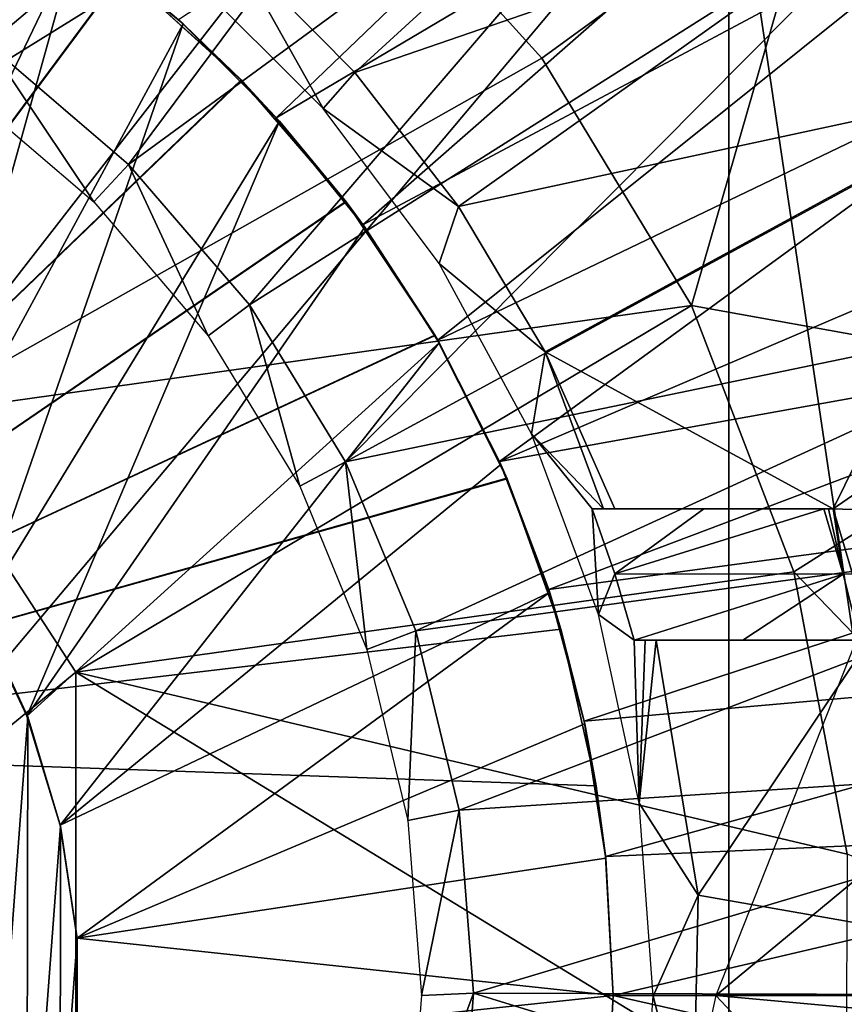
# Model space of a CAD drawing. Units: feet. Extents: x -17.4 to 17.4, y -4.1 to 2.
# Drawn here: x 3.3 to 3.7, y 0.5 to 0.9 of the extents above; entities that cross this region are included whole.
import ezdxf

# ---------------------------------------------------------------- set-up
doc = ezdxf.new("R2010")
doc.units = ezdxf.units.FT
doc.header["$MEASUREMENT"] = 0
doc.layers.add('AFUWA-3-ARPM', color=4, linetype='Continuous')
doc.layers.add('AFUWA-3-BTVL', color=11, linetype='Continuous')

msp = doc.modelspace()

# ---------------------------------------------------------------- linework, layer by layer
at = {"layer": 'AFUWA-3-ARPM'}
for points in [[(3.84499, -0.35966, 8.39884), (3.84499, 1.27722, 8.39884), (3.63817, 1.03252, 8.39162)], [(3.14257, 0.81468, 3.25239), (3.22337, 1.15508, 3.29293), (3.34667, 1.09376, 3.29293)], [(3.42119, 0.87984, 5.49367), (3.37428, 0.92687, 5.49367), (3.67695, 1.12533, 5.49367)], [(3.42119, 0.87984, 5.49367), (3.67695, 1.12533, 5.49367), (3.72979, 1.06288, 5.49367)], [(3.45679, 1.00972, 3.29293), (3.14257, 0.81468, 3.25239), (3.34667, 1.09376, 3.29293)], [(3.76756, 1.06988, 3.37704), (3.9162, 0.7891, 3.37704), (3.68235, 1.00598, 3.33141)], [(3.46277, 0.82845, 5.49367), (3.42119, 0.87984, 5.49367), (3.72979, 1.06288, 5.49367)], [(3.72979, 1.06288, 5.49367), (3.77718, 0.99649, 5.49367), (3.46277, 0.82845, 5.49367)], [(3.63817, 1.03252, 8.39162), (3.29476, 1.02449, 8.37963), (3.15575, 0.45878, 8.37477)], [(3.15575, 0.45878, 8.37477), (3.63817, -0.11496, 8.39162), (3.63817, 1.03252, 8.39162)], [(3.63817, -0.11496, 8.39162), (3.84499, -0.35966, 8.39884), (3.63817, 1.03252, 8.39162)], [(3.45679, 1.00972, 3.29293), (3.24484, 0.73695, 3.25239), (3.14257, 0.81468, 3.25239)], [(3.45679, 1.00972, 3.29293), (3.54849, 0.90842, 3.29293), (3.24484, 0.73695, 3.25239)], [(3.45679, 1.00972, 3.29293), (3.68235, 1.00598, 3.33141), (3.54849, 0.90842, 3.29293)], [(3.32578, 0.96632, 4.29288), (3.2116, 0.72828, 4.29288), (3.27092, 1.00245, 4.29288)], [(3.68235, 1.00598, 3.33141), (3.6203, 0.78976, 3.29293), (3.54849, 0.90842, 3.29293)], [(3.81545, 0.75456, 3.33141), (3.6203, 0.78976, 3.29293), (3.68235, 1.00598, 3.33141)], [(3.9162, 0.7891, 3.37704), (3.81545, 0.75456, 3.33141), (3.68235, 1.00598, 3.33141)], [(3.07087, 0.57689, 5.27713), (3.28468, 0.99415, 5.2846), (3.34744, 0.94969, 5.28679)], [(3.3477, 0.94951, 4.44069), (3.28482, 0.99405, 4.44289), (3.07087, 0.57689, 4.45036)], [(3.4986, 0.77314, 5.49367), (3.46277, 0.82845, 5.49367), (3.77718, 0.99649, 5.49367)], [(3.81862, 0.92682, 5.49367), (3.4986, 0.77314, 5.49367), (3.77718, 0.99649, 5.49367)], [(3.24815, 0.68763, 4.29288), (3.2116, 0.72828, 4.29288), (3.32578, 0.96632, 4.29288)], [(3.32578, 0.96632, 4.29288), (3.37657, 0.92478, 4.29288), (3.24815, 0.68763, 4.29288)], [(3.37657, 0.92478, 4.29288), (3.32578, 0.96632, 4.29288), (3.3477, 0.94951, 4.44069)], [(3.07087, 0.57689, 5.27713), (3.34744, 0.94969, 5.28679), (3.40433, 0.89796, 5.28878)], [(3.3477, 0.94951, 4.44069), (3.07087, 0.57689, 4.45036), (3.40456, 0.89772, 4.43871)], [(3.40433, 0.89796, 5.28878), (3.34744, 0.94969, 5.28679), (3.37428, 0.92687, 5.49367)], [(3.37657, 0.92478, 4.29288), (3.3477, 0.94951, 4.44069), (3.40456, 0.89772, 4.43871)], [(3.37428, 0.92687, 5.49367), (3.42119, 0.87984, 5.49367), (3.40433, 0.89796, 5.28878)], [(3.52829, 0.71483, 5.49367), (3.4986, 0.77314, 5.49367), (3.81862, 0.92682, 5.49367)], [(3.8541, 0.85417, 5.49367), (3.52829, 0.71483, 5.49367), (3.81862, 0.92682, 5.49367)], [(3.90975, 0.68902, 5.39367), (3.81757, 0.9288, 5.39367), (3.63189, 0.45878, 5.39367)], [(3.37657, 0.92478, 4.29288), (3.27846, 0.64203, 4.29288), (3.24815, 0.68763, 4.29288)], [(3.27846, 0.64203, 4.29288), (3.37657, 0.92478, 4.29288), (3.42274, 0.87818, 4.29288)], [(3.42274, 0.87818, 4.29288), (3.37657, 0.92478, 4.29288), (3.40456, 0.89772, 4.43871)], [(3.6203, 0.78976, 3.29293), (3.24484, 0.73695, 3.25239), (3.54849, 0.90842, 3.29293)], [(3.45448, 0.83965, 5.29053), (3.07087, 0.57689, 5.27713), (3.40433, 0.89796, 5.28878)], [(3.45466, 0.83939, 4.43696), (3.40456, 0.89772, 4.43871), (3.07087, 0.57689, 4.45036)], [(3.45448, 0.83965, 5.29053), (3.40433, 0.89796, 5.28878), (3.42119, 0.87984, 5.49367)], [(3.42274, 0.87818, 4.29288), (3.40456, 0.89772, 4.43871), (3.45466, 0.83939, 4.43696)], [(3.42119, 0.87984, 5.49367), (3.46277, 0.82845, 5.49367), (3.45448, 0.83965, 5.29053)], [(3.42274, 0.87818, 4.29288), (3.3017, 0.59278, 4.29288), (3.27846, 0.64203, 4.29288)], [(3.46367, 0.82725, 4.29288), (3.3017, 0.59278, 4.29288), (3.42274, 0.87818, 4.29288)], [(3.46367, 0.82725, 4.29288), (3.42274, 0.87818, 4.29288), (3.45466, 0.83939, 4.43696)], [(3.8541, 0.85417, 5.49367), (3.88352, 0.77879, 5.49367), (3.52829, 0.71483, 5.49367)], [(3.45448, 0.83965, 5.29053), (3.49722, 0.77554, 5.29202), (3.07087, 0.57689, 5.27713)], [(3.45466, 0.83939, 4.43696), (3.07087, 0.57689, 4.45036), (3.49732, 0.77539, 4.43547)], [(3.49722, 0.77554, 5.29202), (3.45448, 0.83965, 5.29053), (3.46277, 0.82845, 5.49367)], [(3.46367, 0.82725, 4.29288), (3.45466, 0.83939, 4.43696), (3.49732, 0.77539, 4.43547)], [(3.46367, 0.82725, 4.29288), (3.4993, 0.7719, 4.29288), (3.3017, 0.59278, 4.29288)], [(3.46277, 0.82845, 5.49367), (3.4986, 0.77314, 5.49367), (3.49722, 0.77554, 5.29202)], [(3.4993, 0.7719, 4.29288), (3.46367, 0.82725, 4.29288), (3.49732, 0.77539, 4.43547)], [(3.32508, 0.61391, 3.25239), (3.24484, 0.73695, 3.25239), (3.6203, 0.78976, 3.29293)], [(3.6203, 0.78976, 3.29293), (3.66931, 0.66189, 3.29293), (3.32508, 0.61391, 3.25239)], [(3.81545, 0.75456, 3.33141), (3.66931, 0.66189, 3.29293), (3.6203, 0.78976, 3.29293)], [(3.49722, 0.77554, 5.29202), (3.53173, 0.70693, 5.29323), (3.07087, 0.57689, 5.27713)], [(3.53187, 0.7066, 4.43426), (3.49732, 0.77539, 4.43547), (3.07087, 0.57689, 4.45036)], [(3.52829, 0.71483, 5.49367), (3.53173, 0.70693, 5.29323), (3.49722, 0.77554, 5.29202)], [(3.4986, 0.77314, 5.49367), (3.52829, 0.71483, 5.49367), (3.49722, 0.77554, 5.29202)], [(3.49732, 0.77539, 4.43547), (3.53187, 0.7066, 4.43426), (3.52887, 0.71352, 4.29288)], [(3.52887, 0.71352, 4.29288), (3.4993, 0.7719, 4.29288), (3.49732, 0.77539, 4.43547)], [(3.55184, 0.65351, 5.49367), (3.52829, 0.71483, 5.49367), (3.88352, 0.77879, 5.49367)], [(3.90664, 0.7013, 5.49367), (3.55184, 0.65351, 5.49367), (3.88352, 0.77879, 5.49367)], [(3.4993, 0.7719, 4.29288), (3.31762, 0.54046, 4.29288), (3.3017, 0.59278, 4.29288)], [(3.52887, 0.71352, 4.29288), (3.31762, 0.54046, 4.29288), (3.4993, 0.7719, 4.29288)], [(3.86475, 0.45878, 3.33141), (3.66931, 0.66189, 3.29293), (3.81545, 0.75456, 3.33141)], [(3.32508, 0.61391, 3.25239), (2.95276, 0.30845, 3.24307), (3.24484, 0.73695, 3.25239)], [(3.31762, 0.54046, 4.29288), (3.52887, 0.71352, 4.29288), (3.55226, 0.6521, 4.29288)], [(3.52829, 0.71483, 5.49367), (3.55184, 0.65351, 5.49367), (3.53173, 0.70693, 5.29323)], [(3.55226, 0.6521, 4.29288), (3.52887, 0.71352, 4.29288), (3.53187, 0.7066, 4.43426)], [(3.07087, 0.57689, 5.27713), (3.53173, 0.70693, 5.29323), (3.55766, 0.63452, 5.29413)], [(3.55766, 0.63452, 4.43336), (3.53187, 0.7066, 4.43426), (3.07087, 0.57689, 4.45036)], [(3.53173, 0.70693, 5.29323), (3.55184, 0.65351, 5.49367), (3.55766, 0.63452, 5.29413)], [(3.55226, 0.6521, 4.29288), (3.53187, 0.7066, 4.43426), (3.55766, 0.63452, 4.43336)], [(3.56881, 0.59027, 5.49367), (3.55184, 0.65351, 5.49367), (3.90664, 0.7013, 5.49367)], [(3.90664, 0.7013, 5.49367), (3.92341, 0.62175, 5.49367), (3.56881, 0.59027, 5.49367)], [(3.93614, 0.431, 5.39367), (3.90975, 0.68902, 5.39367), (3.63189, 0.45878, 5.39367)], [(3.69492, 0.52655, 3.29293), (3.32508, 0.61391, 3.25239), (3.66931, 0.66189, 3.29293)], [(3.69492, 0.52655, 3.29293), (3.66931, 0.66189, 3.29293), (3.86475, 0.45878, 3.33141)], [(3.32574, 0.48623, 4.29288), (3.31762, 0.54046, 4.29288), (3.55226, 0.6521, 4.29288)], [(3.55226, 0.6521, 4.29288), (3.56906, 0.58903, 4.29288), (3.32574, 0.48623, 4.29288)], [(3.55184, 0.65351, 5.49367), (3.56881, 0.59027, 5.49367), (3.55766, 0.63452, 5.29413)], [(3.56906, 0.58903, 4.29288), (3.55226, 0.6521, 4.29288), (3.55766, 0.63452, 4.43336)], [(3.27846, 0.27552, 4.03697), (3.27895, 0.64212, 4.03697), (3.30213, 0.59242, 4.03697)], [(3.27895, 0.64212, 4.03697), (3.27846, 0.64203, 4.29288), (3.30213, 0.59242, 4.03697)], [(3.27846, 0.64203, 4.29288), (3.3017, 0.59278, 4.29288), (3.30213, 0.59242, 4.03697)], [(3.57461, 0.5593, 4.43277), (3.55766, 0.63452, 4.43336), (3.07087, 0.57689, 4.45036)], [(3.55766, 0.63452, 5.29413), (3.57461, 0.5593, 5.29472), (3.07087, 0.57689, 5.27713)], [(3.57461, 0.5593, 5.29472), (3.55766, 0.63452, 5.29413), (3.56881, 0.59027, 5.49367)], [(3.57461, 0.5593, 4.43277), (3.56906, 0.58903, 4.29288), (3.55766, 0.63452, 4.43336)], [(3.57909, 0.52536, 5.49367), (3.56881, 0.59027, 5.49367), (3.92341, 0.62175, 5.49367)], [(3.93352, 0.54095, 5.49367), (3.57909, 0.52536, 5.49367), (3.92341, 0.62175, 5.49367)], [(3.32508, 0.61391, 3.25239), (3.32508, 0.30365, 3.25239), (2.95276, 0.30845, 3.24307)], [(3.32508, 0.61391, 3.25239), (3.69421, 0.38839, 3.29293), (3.32508, 0.30365, 3.25239)], [(3.69421, 0.38839, 3.29293), (3.32508, 0.61391, 3.25239), (3.69492, 0.52655, 3.29293)], [(3.27846, 0.27552, 4.03697), (3.30213, 0.59242, 4.03697), (3.3017, 0.32478, 4.03697)], [(3.3017, 0.59278, 4.29288), (3.3178, 0.53998, 4.03697), (3.30213, 0.59242, 4.03697)], [(3.31762, 0.54046, 4.29288), (3.3178, 0.53998, 4.03697), (3.3017, 0.59278, 4.29288)], [(3.30213, 0.59242, 4.03697), (3.3178, 0.53998, 4.03697), (3.3017, 0.32478, 4.03697)], [(3.5792, 0.52459, 4.29288), (3.32574, 0.48623, 4.29288), (3.56906, 0.58903, 4.29288)], [(3.56881, 0.59027, 5.49367), (3.57909, 0.52536, 5.49367), (3.57461, 0.5593, 5.29472)], [(3.5792, 0.52459, 4.29288), (3.56906, 0.58903, 4.29288), (3.57461, 0.5593, 4.43277)], [(3.57461, 0.5593, 5.29472), (3.07087, 0.57689, 4.45036), (3.07087, 0.57689, 5.27713)], [(3.07087, 0.57689, 4.45036), (3.57461, 0.5593, 5.29472), (3.57461, 0.5593, 4.43277)], [(3.57909, 0.52536, 5.49367), (3.5792, 0.52459, 4.29288), (3.57461, 0.5593, 4.43277)], [(3.57909, 0.52536, 5.49367), (3.57461, 0.5593, 4.43277), (3.57461, 0.5593, 5.29472)], [(3.31762, 0.37709, 4.03697), (3.3017, 0.32478, 4.03697), (3.3178, 0.53998, 4.03697)], [(3.32572, 0.48597, 4.03697), (3.3178, 0.53998, 4.03697), (3.31762, 0.54046, 4.29288)], [(3.32574, 0.48623, 4.29288), (3.32572, 0.48597, 4.03697), (3.31762, 0.54046, 4.29288)], [(3.3178, 0.53998, 4.03697), (3.32572, 0.48597, 4.03697), (3.31762, 0.37709, 4.03697)], [(3.58268, 0.45878, 5.49367), (3.57909, 0.52536, 5.49367), (3.93352, 0.54095, 5.49367)], [(3.93701, 0.45878, 5.49367), (3.58268, 0.45878, 5.49367), (3.93352, 0.54095, 5.49367)], [(3.32574, 0.48623, 4.29288), (3.5792, 0.52459, 4.29288), (3.58268, 0.45878, 4.29288)], [(3.58268, 0.45878, 5.49367), (3.5792, 0.52459, 4.29288), (3.57909, 0.52536, 5.49367)], [(3.58268, 0.45878, 4.29288), (3.5792, 0.52459, 4.29288), (3.58268, 0.45878, 5.49367)], [(3.32574, 0.43132, 4.03697), (3.31762, 0.37709, 4.03697), (3.32572, 0.48597, 4.03697)], [(3.58268, 0.45878, 4.29288), (3.32572, 0.43159, 4.29288), (3.32574, 0.48623, 4.29288)], [(3.32572, 0.43159, 4.29288), (3.32574, 0.43132, 4.03697), (3.32574, 0.48623, 4.29288)], [(3.32574, 0.43132, 4.03697), (3.32572, 0.48597, 4.03697), (3.32574, 0.48623, 4.29288)], [(3.15575, 0.45878, 8.37477), (3.29476, -0.10693, 8.37963), (3.63817, -0.11496, 8.39162)], [(3.58268, 0.45878, 4.29288), (3.5792, 0.39297, 4.29288), (3.32572, 0.43159, 4.29288)], [(3.63189, 0.45878, 5.39367), (3.57002, 0.17558, 5.39367), (3.89582, 0.17788, 5.39367)], [(3.58268, 0.45878, 5.49367), (3.57909, 0.3922, 5.49367), (3.5792, 0.39297, 4.29288)], [(3.57909, 0.3922, 5.49367), (3.58268, 0.45878, 5.49367), (3.9339, 0.37951, 5.49367)], [(3.5792, 0.39297, 4.29288), (3.58268, 0.45878, 4.29288), (3.58268, 0.45878, 5.49367)], [(3.93701, 0.45878, 5.49367), (3.9339, 0.37951, 5.49367), (3.58268, 0.45878, 5.49367)], [(3.93614, 0.431, 5.39367), (3.63189, 0.45878, 5.39367), (3.89582, 0.17788, 5.39367)]]:
    msp.add_3dface(points, dxfattribs=at)
at = {"layer": 'AFUWA-3-BTVL'}
for points in [[(3.4902, 1.2381, 5.49367), (3.20765, 0.96098, 5.49367), (3.28307, 0.91491, 5.49367)], [(3.58061, 1.16703, 5.49367), (3.4902, 1.2381, 5.49367), (3.28307, 0.91491, 5.49367)], [(3.58061, 1.16703, 5.49367), (3.28307, 0.91491, 5.49367), (3.35039, 0.8574, 5.49367)], [(3.66195, 1.0857, 5.49367), (3.58061, 1.16703, 5.49367), (3.35039, 0.8574, 5.49367)], [(3.35039, 0.8574, 5.49367), (3.40832, 0.78998, 5.49367), (3.66195, 1.0857, 5.49367)], [(3.40145, 0.9596, 5.39367), (3.6597, 1.08548, 5.39367), (3.45894, 0.90145, 5.39367)], [(3.40832, 0.78998, 5.49367), (3.73251, 0.99534, 5.49367), (3.66195, 1.0857, 5.49367)], [(3.6597, 1.08548, 5.39367), (3.73064, 0.99523, 5.39367), (3.45894, 0.90145, 5.39367)], [(3.73251, 0.99534, 5.49367), (3.40832, 0.78998, 5.49367), (3.45442, 0.7147, 5.49367)], [(3.79126, 0.89807, 5.49367), (3.73251, 0.99534, 5.49367), (3.45442, 0.7147, 5.49367)], [(3.50862, 0.83729, 5.39367), (3.45894, 0.90145, 5.39367), (3.73064, 0.99523, 5.39367)], [(3.73064, 0.99523, 5.39367), (3.78946, 0.89779, 5.39367), (3.50862, 0.83729, 5.39367)], [(3.37828, 0.94958, 4.05666), (3.40145, 0.9596, 5.39367), (3.44367, 0.88417, 4.05666)], [(3.40145, 0.9596, 5.39367), (3.45894, 0.90145, 5.39367), (3.44367, 0.88417, 4.05666)], [(3.33376, 0.83946, 4.05666), (3.28307, 0.91491, 5.49367), (3.26937, 0.89453, 4.05666)], [(3.33376, 0.83946, 4.05666), (3.35039, 0.8574, 5.49367), (3.28307, 0.91491, 5.49367)], [(3.45894, 0.90145, 5.39367), (3.50862, 0.83729, 5.39367), (3.44367, 0.88417, 4.05666)], [(3.838, 0.79415, 5.49367), (3.79126, 0.89807, 5.49367), (3.45442, 0.7147, 5.49367)], [(3.50862, 0.83729, 5.39367), (3.78946, 0.89779, 5.39367), (3.55013, 0.76754, 5.39367)], [(3.68824, 0.69224, 5.39367), (3.55013, 0.76754, 5.39367), (3.78946, 0.89779, 5.39367)], [(3.78946, 0.89779, 5.39367), (3.836, 0.79441, 5.39367), (3.68824, 0.69224, 5.39367)], [(3.44367, 0.88417, 4.05666), (3.50862, 0.83729, 5.39367), (3.49924, 0.80984, 4.05666)], [(3.33376, 0.83946, 4.05666), (3.38853, 0.77515, 4.05666), (3.35039, 0.8574, 5.49367)], [(3.35039, 0.8574, 5.49367), (3.38853, 0.77515, 4.05666), (3.40832, 0.78998, 5.49367)], [(3.50862, 0.83729, 5.39367), (3.55013, 0.76754, 5.39367), (3.49924, 0.80984, 4.05666)], [(3.54353, 0.7282, 4.05666), (3.49924, 0.80984, 4.05666), (3.55013, 0.76754, 5.39367)], [(3.45442, 0.7147, 5.49367), (3.48813, 0.63359, 5.49367), (3.838, 0.79415, 5.49367)], [(3.87173, 0.68597, 5.49367), (3.838, 0.79415, 5.49367), (3.48813, 0.63359, 5.49367)], [(3.86993, 0.68581, 5.39367), (3.68824, 0.69224, 5.39367), (3.836, 0.79441, 5.39367)], [(3.38853, 0.77515, 4.05666), (3.43249, 0.70314, 4.05666), (3.40832, 0.78998, 5.49367)], [(3.45442, 0.7147, 5.49367), (3.40832, 0.78998, 5.49367), (3.43249, 0.70314, 4.05666)], [(3.54353, 0.7282, 4.05666), (3.55013, 0.76754, 5.39367), (3.57801, 0.69226, 5.10312)], [(3.58343, 0.69224, 5.39367), (3.57801, 0.69226, 5.10312), (3.55013, 0.76754, 5.39367)], [(3.58343, 0.69224, 5.39367), (3.55013, 0.76754, 5.39367), (3.68824, 0.69224, 5.39367)], [(3.5726, 0.69224, 4.81257), (3.54353, 0.7282, 4.05666), (3.57801, 0.69226, 5.10312)], [(3.57566, 0.64146, 4.05666), (3.54353, 0.7282, 4.05666), (3.5726, 0.69224, 4.81257)], [(3.43249, 0.70314, 4.05666), (3.46462, 0.62475, 4.05666), (3.45442, 0.7147, 5.49367)], [(3.45442, 0.7147, 5.49367), (3.46462, 0.62475, 4.05666), (3.48813, 0.63359, 5.49367)], [(3.5726, 0.69224, 4.81257), (3.57801, 0.69226, 5.10312), (3.62616, 0.69225, 4.97212)], [(3.58349, 0.66101, 4.81257), (3.5726, 0.69224, 4.81257), (3.62616, 0.69225, 4.97212)], [(3.57566, 0.64146, 4.05666), (3.5726, 0.69224, 4.81257), (3.58349, 0.66101, 4.81257)], [(3.62616, 0.69225, 4.97212), (3.57801, 0.69226, 5.10312), (3.58343, 0.69224, 5.39367)], [(3.68597, 0.69225, 5.26935), (3.62616, 0.69225, 4.97212), (3.58343, 0.69224, 5.39367)], [(3.68597, 0.69225, 5.26935), (3.58343, 0.69224, 5.39367), (3.68824, 0.69224, 5.39367)], [(3.68369, 0.69224, 5.14504), (3.58349, 0.66101, 4.81257), (3.62616, 0.69225, 4.97212)], [(3.58349, 0.66101, 4.81257), (3.68369, 0.69224, 5.14504), (3.69296, 0.66092, 5.14504)], [(3.68597, 0.69225, 5.26935), (3.68369, 0.69224, 5.14504), (3.62616, 0.69225, 4.97212)], [(3.69296, 0.66092, 5.14504), (3.68369, 0.69224, 5.14504), (3.68597, 0.69225, 5.26935)], [(3.69296, 0.66092, 5.14504), (3.68597, 0.69225, 5.26935), (3.68824, 0.69224, 5.39367)], [(3.68824, 0.69224, 5.39367), (3.86993, 0.68581, 5.39367), (3.69746, 0.66093, 5.39367)], [(3.69296, 0.66092, 5.14504), (3.68824, 0.69224, 5.39367), (3.69746, 0.66093, 5.39367)], [(3.48813, 0.63359, 5.49367), (3.50891, 0.54756, 5.49367), (3.87173, 0.68597, 5.49367)], [(3.89245, 0.57263, 5.49367), (3.87173, 0.68597, 5.49367), (3.50891, 0.54756, 5.49367)], [(3.57566, 0.64146, 4.05666), (3.58349, 0.66101, 4.81257), (3.5928, 0.62925, 4.81257)], [(3.5928, 0.62925, 4.81257), (3.58349, 0.66101, 4.81257), (3.69296, 0.66092, 5.14504)], [(3.6449, 0.62925, 4.97244), (3.5928, 0.62925, 4.81257), (3.69296, 0.66092, 5.14504)], [(3.69296, 0.66092, 5.14504), (3.70089, 0.62925, 5.14504), (3.6449, 0.62925, 4.97244)], [(3.70089, 0.62925, 5.14504), (3.69296, 0.66092, 5.14504), (3.69746, 0.66093, 5.39367)], [(3.5928, 0.62925, 4.81257), (3.59521, 0.55098, 4.05666), (3.57566, 0.64146, 4.05666)], [(3.48813, 0.63359, 5.49367), (3.46462, 0.62475, 4.05666), (3.48426, 0.5426, 4.05666)], [(3.48426, 0.5426, 4.05666), (3.50891, 0.54756, 5.49367), (3.48813, 0.63359, 5.49367)], [(3.6449, 0.62925, 4.97244), (3.59804, 0.62926, 5.10312), (3.5928, 0.62925, 4.81257)], [(3.59521, 0.55098, 4.05666), (3.5928, 0.62925, 4.81257), (3.59804, 0.62926, 5.10312)], [(3.59521, 0.55098, 4.05666), (3.59804, 0.62926, 5.10312), (3.60329, 0.62925, 5.39367)], [(3.60329, 0.62925, 5.39367), (3.62351, 0.50692, 5.39367), (3.59521, 0.55098, 4.05666)], [(3.60329, 0.62925, 5.39367), (3.59804, 0.62926, 5.10312), (3.6449, 0.62925, 4.97244)], [(3.70312, 0.62925, 5.26935), (3.60329, 0.62925, 5.39367), (3.6449, 0.62925, 4.97244)], [(3.70312, 0.62925, 5.26935), (3.70534, 0.62925, 5.39367), (3.60329, 0.62925, 5.39367)], [(3.60329, 0.62925, 5.39367), (3.70534, 0.62925, 5.39367), (3.62351, 0.50692, 5.39367)], [(3.89764, 0.45878, 5.39367), (3.62351, 0.50692, 5.39367), (3.70534, 0.62925, 5.39367)], [(3.6449, 0.62925, 4.97244), (3.70089, 0.62925, 5.14504), (3.70312, 0.62925, 5.26935)], [(3.51581, 0.4598, 5.49367), (3.89245, 0.57263, 5.49367), (3.50891, 0.54756, 5.49367)], [(3.89245, 0.57263, 5.49367), (3.51581, 0.4598, 5.49367), (3.89938, 0.45878, 5.49367)], [(3.59521, 0.55098, 4.05666), (3.62351, 0.50692, 5.39367), (3.60185, 0.45834, 4.05666)], [(3.4909, 0.45878, 4.05666), (3.50891, 0.54756, 5.49367), (3.48426, 0.5426, 4.05666)], [(3.51581, 0.4598, 5.49367), (3.50891, 0.54756, 5.49367), (3.4909, 0.45878, 4.05666)], [(3.62351, 0.50692, 5.39367), (3.62093, 0.38311, 5.39367), (3.60185, 0.45834, 4.05666)], [(3.62093, 0.38311, 5.39367), (3.62351, 0.50692, 5.39367), (3.89764, 0.45878, 5.39367)], [(3.509, 0.37025, 5.49367), (3.51581, 0.4598, 5.49367), (3.48407, 0.37417, 4.05666)], [(3.48407, 0.37417, 4.05666), (3.51581, 0.4598, 5.49367), (3.4909, 0.45878, 4.05666)], [(3.509, 0.37025, 5.49367), (3.8922, 0.34338, 5.49367), (3.51581, 0.4598, 5.49367)], [(3.8922, 0.34338, 5.49367), (3.89938, 0.45878, 5.49367), (3.51581, 0.4598, 5.49367)], [(3.60185, 0.45834, 4.05666), (3.62093, 0.38311, 5.39367), (3.59511, 0.36599, 4.05666)], [(3.62093, 0.38311, 5.39367), (3.89764, 0.45878, 5.39367), (3.89072, 0.34514, 5.39367)]]:
    msp.add_3dface(points, dxfattribs=at)

doc.saveas('drawing.dxf')
